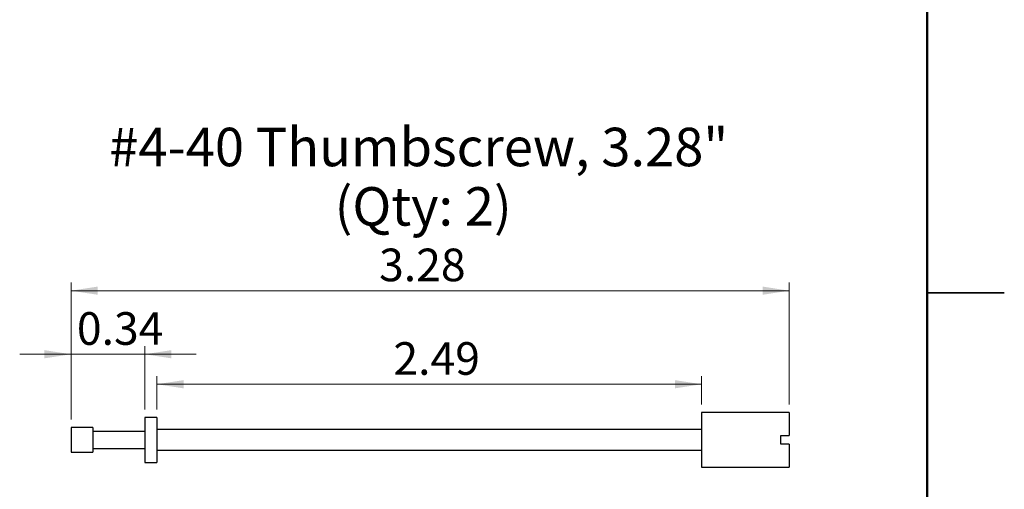
# Model space of a CAD drawing. Units: inches. Extents: x 0.1 to 15.8, y 0.1 to 10.2.
# Drawn here: x 11.3 to 15.8, y 4.3 to 6.4 of the extents above; entities that cross this region are included whole.
import ezdxf

# ---------------------------------------------------------------- set-up
doc = ezdxf.new("R2010")
doc.units = ezdxf.units.IN
doc.header["$LTSCALE"] = 0.9375
doc.header["$MEASUREMENT"] = 0
doc.styles.add('SLDTEXTSTYLE0', font='TXT', dxfattribs={"width": 0.75})
doc.dimstyles.new('SLDDIMSTYLE10', dxfattribs={"dimtxt": 0.149112, "dimasz": 0.121875, "dimexe": 0, "dimexo": 0.0625, "dimgap": 0.037278, "dimtad": 1, "dimrnd": 1e-09, "dimzin": 12, "dimdsep": 46, "dimtxsty": 'SLDTEXTSTYLE0', "dimsah": 1, "dimcen": 0.09, "dimadec": 0, "dimazin": 3, "dimtfac": 1, "dimtofl": 0, "dimtmove": 0, "dimatfit": 3, "dimfxl": 0, "dimfrac": 2, "dimtolj": 1, "dimtzin": 12, "dimarcsym": 0})
doc.dimstyles.new('SLDDIMSTYLE11', dxfattribs={"dimtxt": 0.149112, "dimasz": 0.121875, "dimexe": 0, "dimexo": 0.0625, "dimgap": 0.037278, "dimtad": 1, "dimrnd": 1e-09, "dimdsep": 46, "dimtxsty": 'SLDTEXTSTYLE0', "dimsah": 1, "dimcen": 0.09, "dimadec": 0, "dimazin": 2, "dimtfac": 1, "dimtmove": 0, "dimatfit": 0, "dimfxl": 0, "dimfrac": 2, "dimtolj": 1, "dimtzin": 12, "dimarcsym": 0})

# ---------------------------------------------------------------- blocks, each defined once
blk = doc.blocks.new('SW_NOTE_3')
at = {"color": 0, "linetype": 'Continuous', "lineweight": 0, "attachment_point": 2, "style": 'SLDTEXTSTYLE0'}
for s, insert, char_height in [('#4-40 Thumbscrew, 3.28"', (1.3623, 0.2266), 0.175781), ('(Qty: 2)', (1.3825, -0.0447), 0.17578)]:
    blk.add_mtext(s, dxfattribs=dict(at, insert=insert, char_height=char_height))
blk = doc.blocks.new('_D_22')
at = {"color": 7, "linetype": 'Continuous', "lineweight": 18}
for p, q in [((11.558, 4.577), (11.558, 5.2028)), ((14.838, 4.646), (14.838, 5.2028)), ((11.558, 5.1658), (14.838, 5.1658))]:
    blk.add_line(p, q, dxfattribs=at)
for points in [[(11.558, 5.1658), (11.6799, 5.1471), (11.6799, 5.1846)], [(14.838, 5.1658), (14.7161, 5.1846), (14.7161, 5.1471)]]:
    blk.add_solid(points, dxfattribs=at)
at = {"color": 7, "linetype": 'Continuous', "lineweight": 18, "insert": (12.9649, 5.3581), "char_height": 0.14911, "attachment_point": 1, "style": 'SLDTEXTSTYLE0'}
blk.add_mtext('3.28', dxfattribs=at)
blk = doc.blocks.new('_D_23')
at = {"color": 7, "linetype": 'Continuous', "lineweight": 18}
for p, q in [((11.558, 4.577), (11.558, 4.9123)), ((11.895, 4.6235), (11.895, 4.9123)), ((11.558, 4.8754), (11.3236, 4.8754)), ((11.895, 4.8754), (11.558, 4.8754)), ((11.895, 4.8754), (12.1294, 4.8754))]:
    blk.add_line(p, q, dxfattribs=at)
for points in [[(11.558, 4.8754), (11.4361, 4.8942), (11.4361, 4.8567)], [(11.895, 4.8754), (12.0169, 4.8567), (12.0169, 4.8942)]]:
    blk.add_solid(points, dxfattribs=at)
at = {"color": 7, "linetype": 'Continuous', "lineweight": 18, "insert": (11.5848, 5.0676), "char_height": 0.14911, "attachment_point": 1, "style": 'SLDTEXTSTYLE0'}
blk.add_mtext('0.34', dxfattribs=at)
blk = doc.blocks.new('_D_24')
at = {"color": 7, "linetype": 'Continuous', "lineweight": 18}
for p, q in [((11.95, 4.6235), (11.95, 4.7753)), ((14.438, 4.646), (14.438, 4.7753)), ((11.95, 4.7384), (14.438, 4.7384))]:
    blk.add_line(p, q, dxfattribs=at)
for points in [[(11.95, 4.7384), (12.0719, 4.7196), (12.0719, 4.7571)], [(14.438, 4.7384), (14.3161, 4.7571), (14.3161, 4.7196)]]:
    blk.add_solid(points, dxfattribs=at)
at = {"color": 7, "linetype": 'Continuous', "lineweight": 18, "insert": (13.0303, 4.9306), "char_height": 0.14911, "attachment_point": 1, "style": 'SLDTEXTSTYLE0'}
blk.add_mtext('2.49', dxfattribs=at)

msp = doc.modelspace()

# ---------------------------------------------------------------- linework, layer by layer
at = {"color": 7, "linetype": 'Continuous', "lineweight": 50}
msp.add_line((15.4688, 9.8438), (15.4688, 0.4688), dxfattribs=at)
at = {"color": 7, "linetype": 'Continuous', "lineweight": 25}
for p, q in [((15.8203, 5.1563), (15.4687, 5.1563)), ((15.4688, 5.1563), (15.8203, 5.1563)), ((15.4688, 5.1563), (15.8203, 5.1563)), ((14.838, 4.6091), (14.438, 4.6091)), ((14.438, 4.6091), (14.438, 4.3591)), ((14.838, 4.6091), (14.838, 4.5036)), ((11.95, 4.5866), (11.895, 4.5866)), ((11.895, 4.5866), (11.895, 4.3816)), ((11.95, 4.5866), (11.95, 4.3816)), ((11.658, 4.5401), (11.558, 4.5401)), ((11.558, 4.5401), (11.558, 4.4281)), ((11.658, 4.5401), (11.658, 4.4281)), ((11.895, 4.5231), (11.658, 4.5231)), ((14.438, 4.5316), (11.95, 4.5316)), ((14.799, 4.5036), (14.838, 4.5036)), ((14.799, 4.4646), (14.799, 4.5036)), ((14.838, 4.4646), (14.799, 4.4646)), ((14.838, 4.4646), (14.838, 4.3591)), ((11.558, 4.4281), (11.658, 4.4281)), ((11.658, 4.4451), (11.895, 4.4451)), ((11.95, 4.4366), (14.438, 4.4366)), ((11.895, 4.3816), (11.95, 4.3816)), ((14.438, 4.3591), (14.838, 4.3591))]:
    msp.add_line(p, q, dxfattribs=at)

# ---------------------------------------------------------------- block references
at = {"color": 7, "linetype": 'Continuous', "lineweight": 0}
msp.add_blockref('SW_NOTE_3', (11.7838, 5.6836), dxfattribs=at)

# ---------------------------------------------------------------- dimensions: what is measured, and where the dimension line sits
at = {"color": 7, "linetype": 'Continuous', "lineweight": 18}
for base, p1, p2, dimstyle, picture, middle in [((14.838, 5.1658), (11.558, 4.5401), (14.838, 4.6091), 'SLDDIMSTYLE10', '_D_22', (13.1577, 5.1658)), ((11.558, 4.8754), (11.895, 4.5866), (11.558, 4.5401), 'SLDDIMSTYLE11', '_D_23', (11.7776, 4.8754)), ((14.438, 4.7384), (11.95, 4.5866), (14.438, 4.6091), 'SLDDIMSTYLE10', '_D_24', (13.2231, 4.7384))]:
    dim = msp.add_linear_dim(base=base, p1=p1, p2=p2, dimstyle=dimstyle, dxfattribs=at)
    dim.commit()
    dim.dimension.update_dxf_attribs({"geometry": picture, "text_midpoint": middle, "dimtype": 160})

doc.saveas('drawing.dxf')
